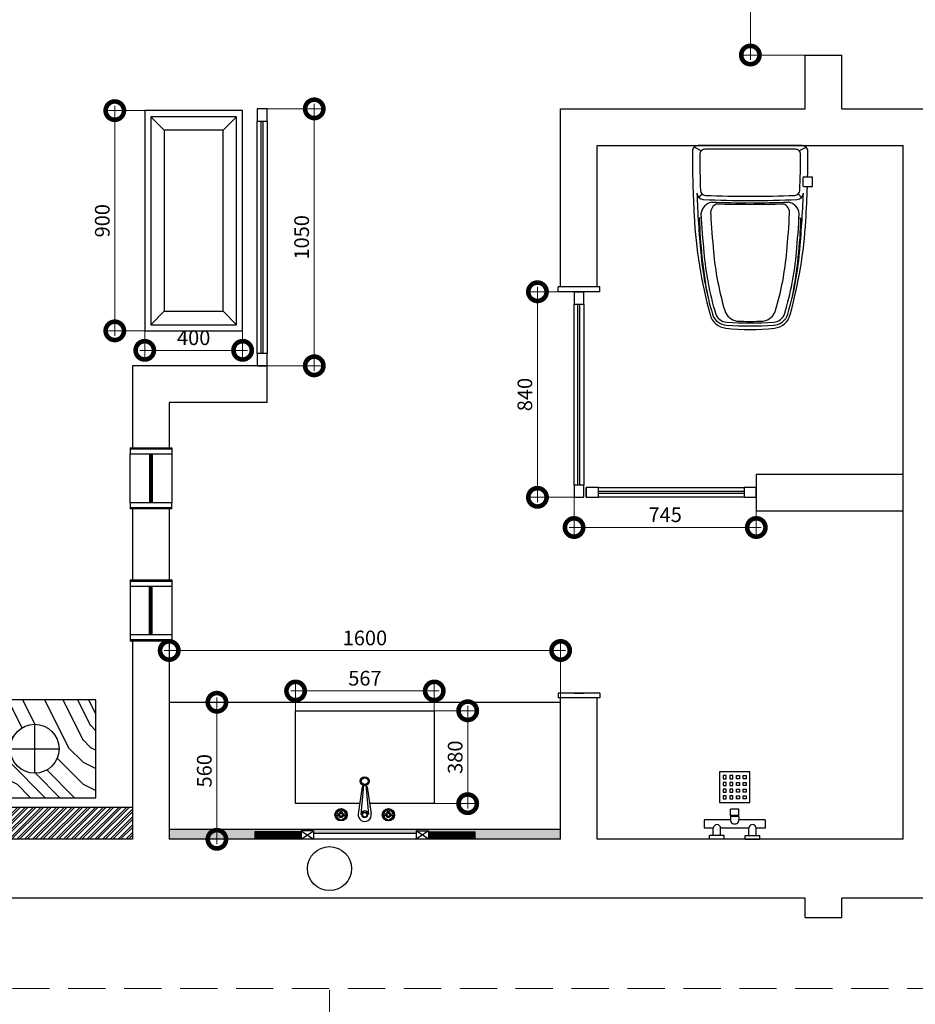
# Model space of a CAD drawing. Units: inches. Extents: x -90034 to 401292, y -211361 to 8993.
# Drawn here: x 62476 to 66137, y -125337 to -121313 of the extents above; entities that cross this region are included whole.
import ezdxf

# ---------------------------------------------------------------- set-up
doc = ezdxf.new("R2010")
doc.units = ezdxf.units.IN
doc.header["$MEASUREMENT"] = 0
doc.linetypes.add('DASHEDX2', pattern=[38.1, 25.4, -12.7])
doc.layers.add('家具', color=4, linetype='Continuous')
doc.styles.add('CITYBLUEPRINT', font='stylu.ttf')
doc.dimstyles.new('房间尺寸标注', dxfattribs={"dimtxt": 100, "dimasz": 150, "dimexe": 40, "dimexo": 0, "dimgap": 20, "dimtad": 1, "dimdec": 0, "dimzin": 0, "dimdsep": 46, "dimtxsty": 'CITYBLUEPRINT', "dimblk": 'DOTSMALL', "dimcen": 25, "dimdle": 20, "dimclrd": 1, "dimclre": 1, "dimclrt": 1, "dimadec": 0, "dimazin": 0, "dimtfac": 1, "dimtdec": 0, "dimtix": 1, "dimtmove": 1, "dimatfit": 0, "dimldrblk": 'DOTSMALL', "dimfxl": 300, "dimfxlon": 1, "dimtolj": 1, "dimtzin": 0, "dimlwd": 13, "dimlwe": 13, "dimarcsym": 0})
pattern_1 = [(135, (-44941.203, -201723.7475), (-4.41941738, -4.41941738), []), (135, (-44944.328, -201723.7475), (-4.41941738, -4.41941738), [])]

# ---------------------------------------------------------------- blocks, each defined once
blk = doc.blocks.new('weiyu01')
at = {"layer": '家具', "color": 79}
for p, q in [((1578097.9, -395676.7), (1578095.7, -395669)), ((1578195.3, -395679.8), (1578180.1, -395666.8)), ((1578370.9, -395676.5), (1578385.5, -395647.3)), ((1578392.5, -396089.2), (1578392.5, -395664.1)), ((1578377.5, -396061.3), (1578377.5, -395692.1)), ((1578097.9, -396076.7), (1578095.7, -396084.4)), ((1578195.1, -396073.3), (1578180, -396086.5)), ((1578225, -396095.8), (1578225, -396131.4)), ((1578260.6, -396092.3), (1578228.5, -396092.3)), ((1578264.1, -396131.4), (1578264.1, -396095.8)), ((1578371.5, -396076.2), (1578386.1, -396105.5)), ((1578225, -396131.4), (1578264.1, -396131.4))]:
    blk.add_line(p, q, dxfattribs=at)
for centre, radius, start, end in [((1578207.8, -397577.1), 1932, 92.9993, 105.1915), ((1578152.6, -397695.7), 2027.5, 91.6059, 100.6551), ((1578378.6, -400378.2), 4722.6, 92.1934, 95.1682), ((1578369, -400363.1), 4722.6, 90.0011, 93.1845), ((1578198.9, -395685.9), 26.8, 92.1934, 177.6722), ((1578368.9, -395664.1), 23.6, 0.0008, 90.0011), ((1578070.1, -396957.5), 1288, 95.1047, 106.5109), ((1578070.1, -396957.5), 1275.3, 95.1047, 106.5109), ((1578378.6, -400378.2), 4709.9, 93.2236, 95.1682), ((1578108.2, -395729.3), 53.9, 9.8469, 84.0219), ((1582890.8, -395876.6), 4722.6, 177.6722, 182.3294), ((1582917.7, -395876.6), 4732.3, 177.7913, 182.2103), ((1578210.4, -395695.1), 21.5, 92.1602, 177.7913), ((1578371, -399954.2), 4283.6, 90.2012, 92.1602), ((1578356, -395692.1), 21.5, 0.0008, 90.2012), ((1577721.2, -395785.1), 75.1, 105.1915, 173.9572), ((1577722.3, -395784.3), 64.4, 106.5109, 176.576), ((1577722.3, -395784.3), 51.7, 106.5109, 176.576), ((1578070.1, -396957.5), 1235.7, 95.1047, 106.5109), ((1578434.7, -401062.8), 5357.1, 93.4414, 95.1059), ((1578116.7, -395755.8), 40.7, 22.4193, 95.0341), ((1582890.8, -395876.6), 4738.4, 178.3515, 181.6501), ((1582890.8, -395876.6), 4732.1, 178.105, 181.8965), ((1578585.7, -395876.7), 944.5, 173.9572, 186.0443), ((1579265.2, -395876.7), 1610, 176.576, 183.4256), ((1579265.2, -395876.7), 1597.3, 176.576, 183.4256), ((1577738, -395833.6), 63.8, 107.4312, 170.3969), ((1579265.2, -395876.7), 1591, 178.0655, 181.9361), ((1577738, -395919.8), 63.8, 189.6047, 252.5704), ((1577721.2, -395968.2), 75.1, 186.0443, 254.8101), ((1577722.3, -395969), 64.4, 183.4256, 253.4907), ((1577722.3, -395969), 51.7, 183.4256, 253.4907), ((1578070, -394795.9), 1235.7, 253.4907, 264.8968), ((1578070, -394795.9), 1288, 253.4907, 264.8968), ((1578070, -394795.9), 1275.3, 253.4907, 264.8968), ((1578378.5, -391375.1), 4670.3, 264.8333, 266.778), ((1578116.7, -395997.5), 40.7, 264.9675, 337.5822), ((1578207.7, -394176.2), 1932, 254.8101, 266.3754), ((1578152.5, -394057.7), 2027.5, 259.3465, 268.3957), ((1578378.5, -391375.1), 4709.9, 264.8333, 266.778), ((1578108.2, -396024), 53.9, 275.9797, 350.1547), ((1578198.9, -396067.5), 26.8, 182.3294, 267.8081), ((1578210.4, -396058.3), 21.5, 182.2103, 267.8414), ((1578356.1, -396061.3), 21.5, 269.8004, 0.0008), ((1578378.5, -391375.1), 4722.6, 264.8333, 267.8081), ((1578368.9, -391390.3), 4722.6, 266.5606, 268.2537), ((1578370.9, -391799.2), 4283.6, 267.8414, 269.8004), ((1578229.3, -396096.6), 4.42, 99.9537, 168.4913), ((1578259.8, -396096.6), 4.42, 11.5103, 80.0479), ((1578368.9, -391390.3), 4722.6, 268.729, 270.0004), ((1578368.9, -396089.2), 23.6, 270.0004, 0.0008)]:
    blk.add_arc(centre, radius, start, end, dxfattribs=at)
blk = doc.blocks.new('weiyu03')
at = {"layer": '家具', "color": 79}
for p, q in [((1578312.5, -396709.2), (1578312.5, -396816.7)), ((1578312.5, -396709.2), (1578347.5, -396709.2)), ((1578347.5, -396709.2), (1578347.5, -396746.7)), ((1578377.5, -396746.7), (1578347.5, -396746.7)), ((1578377.5, -396791.7), (1578377.5, -396731.7)), ((1578392.5, -396731.7), (1578377.5, -396731.7)), ((1578392.5, -396791.7), (1578392.5, -396731.7)), ((1578242.5, -396771.7), (1578117.5, -396771.7)), ((1578117.5, -396771.7), (1578117.5, -396896.7)), ((1578132.5, -396799.2), (1578132.5, -396786.7)), ((1578132.5, -396786.7), (1578145, -396786.7)), ((1578145, -396786.7), (1578145, -396799.2)), ((1578160, -396799.2), (1578160, -396786.7)), ((1578160, -396786.7), (1578172.5, -396786.7)), ((1578172.5, -396786.7), (1578172.5, -396799.2)), ((1578187.5, -396799.2), (1578187.5, -396786.7)), ((1578187.5, -396786.7), (1578200, -396786.7)), ((1578200, -396786.7), (1578200, -396799.2)), ((1578215, -396799.2), (1578215, -396786.7)), ((1578215, -396786.7), (1578227.5, -396786.7)), ((1578227.5, -396786.7), (1578227.5, -396799.2)), ((1578242.5, -396896.7), (1578242.5, -396771.7)), ((1578377.5, -396776.7), (1578347.5, -396776.7)), ((1578347.5, -396776.7), (1578347.5, -396891.7)), ((1578392.5, -396791.7), (1578377.5, -396791.7)), ((1578145, -396799.2), (1578132.5, -396799.2)), ((1578132.5, -396826.7), (1578132.5, -396814.2)), ((1578132.5, -396814.2), (1578145, -396814.2)), ((1578145, -396826.7), (1578132.5, -396826.7)), ((1578145, -396814.2), (1578145, -396826.7)), ((1578172.5, -396799.2), (1578160, -396799.2)), ((1578160, -396826.7), (1578160, -396814.2)), ((1578160, -396814.2), (1578172.5, -396814.2)), ((1578172.5, -396826.7), (1578160, -396826.7)), ((1578172.5, -396814.2), (1578172.5, -396826.7)), ((1578200, -396799.2), (1578187.5, -396799.2)), ((1578187.5, -396826.7), (1578187.5, -396814.2)), ((1578187.5, -396814.2), (1578200, -396814.2)), ((1578200, -396826.7), (1578187.5, -396826.7)), ((1578200, -396814.2), (1578200, -396826.7)), ((1578227.5, -396799.2), (1578215, -396799.2)), ((1578215, -396826.7), (1578215, -396814.2)), ((1578215, -396814.2), (1578227.5, -396814.2)), ((1578227.5, -396826.7), (1578215, -396826.7)), ((1578227.5, -396814.2), (1578227.5, -396826.7)), ((1578270, -396816.7), (1578270, -396851.7)), ((1578295, -396816.7), (1578270, -396816.7)), ((1578295, -396816.7), (1578295, -396851.7)), ((1578300, -396818.7), (1578295, -396818.7)), ((1578300, -396816.7), (1578312.5, -396816.7)), ((1578300, -396816.7), (1578300, -396851.7)), ((1578145, -396841.7), (1578132.5, -396841.7)), ((1578132.5, -396841.7), (1578132.5, -396854.2)), ((1578132.5, -396854.2), (1578145, -396854.2)), ((1578145, -396869.2), (1578132.5, -396869.2)), ((1578132.5, -396869.2), (1578132.5, -396881.7)), ((1578145, -396854.2), (1578145, -396841.7)), ((1578145, -396881.7), (1578145, -396869.2)), ((1578172.5, -396841.7), (1578160, -396841.7)), ((1578160, -396841.7), (1578160, -396854.2)), ((1578160, -396854.2), (1578172.5, -396854.2)), ((1578172.5, -396869.2), (1578160, -396869.2)), ((1578160, -396869.2), (1578160, -396881.7)), ((1578172.5, -396854.2), (1578172.5, -396841.7)), ((1578172.5, -396881.7), (1578172.5, -396869.2)), ((1578200, -396841.7), (1578187.5, -396841.7)), ((1578187.5, -396841.7), (1578187.5, -396854.2)), ((1578187.5, -396854.2), (1578200, -396854.2)), ((1578200, -396869.2), (1578187.5, -396869.2)), ((1578187.5, -396869.2), (1578187.5, -396881.7)), ((1578200, -396854.2), (1578200, -396841.7)), ((1578200, -396881.7), (1578200, -396869.2)), ((1578227.5, -396841.7), (1578215, -396841.7)), ((1578215, -396841.7), (1578215, -396854.2)), ((1578215, -396854.2), (1578227.5, -396854.2)), ((1578227.5, -396869.2), (1578215, -396869.2)), ((1578215, -396869.2), (1578215, -396881.7)), ((1578227.5, -396854.2), (1578227.5, -396841.7)), ((1578227.5, -396881.7), (1578227.5, -396869.2)), ((1578295, -396851.7), (1578270, -396851.7)), ((1578300, -396849.7), (1578295, -396849.7)), ((1578300, -396851.7), (1578312.5, -396851.7)), ((1578312.5, -396851.7), (1578312.5, -396959.2)), ((1578377.5, -396876.7), (1578377.5, -396936.7)), ((1578392.5, -396876.7), (1578377.5, -396876.7)), ((1578392.5, -396876.7), (1578392.5, -396936.7)), ((1578117.5, -396896.7), (1578242.5, -396896.7)), ((1578132.5, -396881.7), (1578145, -396881.7)), ((1578160, -396881.7), (1578172.5, -396881.7)), ((1578187.5, -396881.7), (1578200, -396881.7)), ((1578215, -396881.7), (1578227.5, -396881.7)), ((1578377.5, -396891.7), (1578347.5, -396891.7)), ((1578377.5, -396921.7), (1578347.5, -396921.7)), ((1578347.5, -396921.7), (1578347.5, -396959.2)), ((1578392.5, -396936.7), (1578377.5, -396936.7)), ((1578312.5, -396959.2), (1578347.5, -396959.2))]:
    blk.add_line(p, q, dxfattribs=at)
for centre, radius, start, end in [((1578347.5, -396761.7), 15, 90, 270), ((1578312.5, -396834.2), 17.5, 270, 90), ((1578347.5, -396906.7), 15, 90, 270)]:
    blk.add_arc(centre, radius, start, end, dxfattribs=at)
blk = doc.blocks.new('cdep')
at = {"color": 35}
for p, q in [((1650051.1, -397188.6), (1649996.1, -397133.6)), ((1650791.1, -397188.6), (1650846.1, -397133.6)), ((1650051.1, -397428.6), (1649996.1, -397483.6)), ((1650791.1, -397428.6), (1650846.1, -397483.6))]:
    blk.add_line(p, q, dxfattribs=at)
for points in [[(1649971.1, -397508.6), (1650871.1, -397508.6), (1650871.1, -397108.6), (1649971.1, -397108.6)], [(1649996.1, -397483.6), (1650846.1, -397483.6), (1650846.1, -397133.6), (1649996.1, -397133.6)], [(1650051.1, -397428.6), (1650791.1, -397428.6), (1650791.1, -397188.6), (1650051.1, -397188.6)]]:
    blk.add_lwpolyline(points, close=True, dxfattribs=at)
blk = doc.blocks.new('A$CC1291A48')
at = {"layer": '家具'}
h = blk.add_hatch(dxfattribs=at)
h.set_pattern_fill('木纹面6', color=250, scale=600, angle=90, style=0, pattern_type=2)
h.set_pattern_definition([(180, (7382.5, 2676.23), (-600, -600), [30, -570]), (270, (7142.5, 2466.23), (600, -600), [60, -540]), (225, (7262.5, 2526.23), (-4e-14, -600), [42.42, -127.26, 42.42, -84.84, 297, -254.588]), (225, (7412.5, 2706.23), (-4e-14, -600), [42.426, -84.852, 42.426, -678.824]), (225, (7202.5, 2646.23), (-4e-14, -600), [42.426, -806.1]), (225, (7142.5, 2676.23), (-4e-14, -600), [42.426, -806.1]), (225, (7232.5, 2616.23), (-4e-14, -600), [42.426, -806.1]), (225, (7262.5, 2586.23), (-4e-14, -600), [84.85, -763.676]), (225, (7112.5, 2136.23), (-4e-14, -600), [84.85, -763.676]), (225, (7322.5, 2556.23), (-4e-14, -600), [169.704, -678.824]), (225, (7352.5, 2526.23), (-4e-14, -600), [169.704, -678.824]), (225, (6962.5, 2346.23), (-4e-14, -600), [169.704, -678.824]), (225, (7382.5, 2466.23), (-4e-14, -600), [127.28, -721.25]), (225, (7502.5, 2376.23), (-4e-14, -600), [127.28, -721.25]), (225, (7442.5, 2436.23), (-4e-14, -600), [127.28, -721.25]), (225, (7052.5, 2256.23), (-4e-14, -600), [212.13, -636.396]), (225, (7112.5, 2226.23), (-4e-14, -600), [212.13, -636.396]), (225, (7052.5, 2376.23), (-4e-14, -600), [296.985, -551.543]), (206.565, (7322.5, 2616.23), (-600, -2e-07), [67.082, -1274.56]), (206.565, (7202.5, 2436.23), (-600, -2e-07), [67.082, -1274.56]), (206.565, (7232.5, 2496.23), (-600, -2e-07), [67.082, -1274.56]), (206.565, (7352.5, 2676.23), (-600, -2e-07), [134.164, -1207.477]), (206.565, (7232.5, 2406.23), (-600, -2e-07), [201.246, -1140.395]), (206.565, (7292.5, 2376.23), (-600, -2e-07), [268.33, -1073.313]), (206.565, (7352.5, 2346.23), (-600, -2e-07), [268.33, -1073.313]), (206.565, (7442.5, 2166.23), (-600, -2e-07), [268.33, -1073.313]), (206.565, (7442.5, 2226.23), (-600, -2e-07), [335.41, -1006.23]), (206.565, (7412.5, 2286.23), (-600, -2e-07), [335.41, -1006.23]), (243.435, (7202.5, 2526.23), (-3e-08, -600), [67.082, -1274.56]), (243.435, (7292.5, 2586.23), (-3e-08, -600), [67.082, -1274.56]), (243.435, (7382.5, 2676.23), (-3e-08, -600), [134.164, -1207.477]), (243.435, (7202.5, 2586.23), (-3e-08, -600), [134.164, -1207.477]), (243.435, (7442.5, 2706.23), (-3e-08, -600), [201.246, -1140.395]), (243.435, (7502.5, 2706.23), (-3e-08, -600), [268.33, -1073.313]), (243.435, (6962.5, 2676.23), (-3e-08, -600), [268.33, -1073.313]), (243.435, (7172.5, 2616.23), (-3e-08, -600), [268.33, -1073.313]), (243.435, (7052.5, 2676.23), (-3e-08, -600), [335.41, -1006.23]), (243.435, (7112.5, 2646.23), (-3e-08, -600), [335.41, -1006.23])])
h.paths.add_polyline_path([(400, 4350), (400, 4850), (0, 4850), (0, 4350)])
edge = h.paths.add_edge_path(flags=16)
edge.add_arc((200, 4600), 100, 0, 360, ccw=False)
h = blk.add_hatch(dxfattribs=at)
h.set_pattern_fill('木纹面6', color=250, scale=600, angle=90, style=0, pattern_type=2)
h.set_pattern_definition([(180, (7382.5, 2065), (-600, -600), [30, -570]), (270, (7142.5, 1855), (600, -600), [60, -540]), (225, (7262.5, 1915), (-4e-14, -600), [42.42, -127.26, 42.42, -84.84, 297, -254.588]), (225, (7412.5, 2095), (-4e-14, -600), [42.426, -84.852, 42.426, -678.824]), (225, (7202.5, 2035), (-4e-14, -600), [42.426, -806.1]), (225, (7142.5, 2065), (-4e-14, -600), [42.426, -806.1]), (225, (7232.5, 2005), (-4e-14, -600), [42.426, -806.1]), (225, (7262.5, 1975), (-4e-14, -600), [84.85, -763.676]), (225, (7112.5, 1525), (-4e-14, -600), [84.85, -763.676]), (225, (7322.5, 1945), (-4e-14, -600), [169.704, -678.824]), (225, (7352.5, 1915), (-4e-14, -600), [169.704, -678.824]), (225, (6962.5, 1735), (-4e-14, -600), [169.704, -678.824]), (225, (7382.5, 1855), (-4e-14, -600), [127.28, -721.25]), (225, (7502.5, 1765), (-4e-14, -600), [127.28, -721.25]), (225, (7442.5, 1825), (-4e-14, -600), [127.28, -721.25]), (225, (7052.5, 1645), (-4e-14, -600), [212.13, -636.396]), (225, (7112.5, 1615), (-4e-14, -600), [212.13, -636.396]), (225, (7052.5, 1765), (-4e-14, -600), [296.985, -551.543]), (206.565, (7322.5, 2005), (-600, -2e-07), [67.082, -1274.56]), (206.565, (7202.5, 1825), (-600, -2e-07), [67.08, -1274.56]), (206.565, (7232.5, 1885), (-600, -2e-07), [67.08, -1274.56]), (206.565, (7352.5, 2065), (-600, -2e-07), [134.164, -1207.477]), (206.565, (7232.5, 1795), (-600, -2e-07), [201.246, -1140.395]), (206.565, (7292.5, 1765), (-600, -2e-07), [268.33, -1073.313]), (206.565, (7352.5, 1735), (-600, -2e-07), [268.33, -1073.313]), (206.565, (7442.5, 1555), (-600, -2e-07), [268.33, -1073.313]), (206.565, (7442.5, 1615), (-600, -2e-07), [335.41, -1006.23]), (206.565, (7412.5, 1675), (-600, -2e-07), [335.41, -1006.23]), (243.435, (7202.5, 1915), (-3e-08, -600), [67.08, -1274.56]), (243.435, (7292.5, 1975), (-3e-08, -600), [67.082, -1274.56]), (243.435, (7382.5, 2065), (-3e-08, -600), [134.164, -1207.477]), (243.435, (7202.5, 1975), (-3e-08, -600), [134.164, -1207.477]), (243.435, (7442.5, 2095), (-3e-08, -600), [201.246, -1140.395]), (243.435, (7502.5, 2095), (-3e-08, -600), [268.33, -1073.313]), (243.435, (6962.5, 2065), (-3e-08, -600), [268.33, -1073.313]), (243.435, (7172.5, 2005), (-3e-08, -600), [268.33, -1073.313]), (243.435, (7052.5, 2065), (-3e-08, -600), [335.41, -1006.23]), (243.435, (7112.5, 2035), (-3e-08, -600), [335.41, -1006.23])])
h.paths.add_polyline_path([(400, 500), (400, 0), (0, 0), (0, 500)])
edge = h.paths.add_edge_path(flags=16)
edge.add_arc((200, 250), 100, 0, 360)
at = {"layer": '家具', "color": 2}
for p, q in [((200, 4500), (200, 4700)), ((100, 4600), (300, 4600)), ((200, 350), (200, 150)), ((100, 250), (300, 250))]:
    blk.add_line(p, q, dxfattribs=at)
at = {"layer": '家具', "color": 17}
for p, q in [((0, 4350), (1900, 4350)), ((0, 4350), (0, 2350)), ((1550, 4350), (1550, 2350)), ((1580, 4350), (1580, 2350)), ((1610, 4350), (1610, 2350)), ((1640, 4350), (1640, 2350)), ((1900, 4350), (1900, 2350)), ((511.8, 3011.3), (512.7, 2350)), ((512.3, 2700), (1900, 2700)), ((512.3, 2670), (1900, 2670)), ((512.3, 2640), (1900, 2640)), ((512.3, 2610), (1900, 2610)), ((0, 2350), (1900, 2350)), ((0, 1850), (1900, 1850)), ((0, 500), (0, 1850)), ((511.8, 1188.7), (512.7, 1850)), ((1550, 500), (1550, 1850)), ((1580, 500), (1580, 1850)), ((1610, 500), (1610, 1850)), ((1640, 500), (1640, 1850)), ((1900, 500), (1900, 1850)), ((512.3, 1590), (1900, 1590)), ((512.3, 1560), (1900, 1560)), ((512.3, 1530), (1900, 1530)), ((512.3, 1500), (1900, 1500)), ((0, 500), (1900, 500))]:
    blk.add_line(p, q, dxfattribs=at)
for points in [[(400, 4850), (400, 4350), (0, 4350), (0, 4850)], [(175, 2700.2), (437, 2700.2), (437, 3999.8), (175, 3999.8)], [(175, 1499.8), (437, 1499.8), (437, 850.2), (175, 850.2)], [(400, 0), (400, 500), (0, 500), (0, 0)]]:
    blk.add_lwpolyline(points, close=True, dxfattribs=at)
for points in [[(145, 2690.2, 0.414214), (165, 2670.2), (447, 2670.2, 0.414214), (467, 2690.2), (467, 4009.8, 0.414214), (447, 4029.8), (165, 4029.8, 0.414214), (145, 4009.8)], [(145, 1509.8, -0.414214), (165, 1529.8), (447, 1529.8, -0.414214), (467, 1509.8), (467, 840.2, -0.414214), (447, 820.2), (165, 820.2, -0.414214), (145, 840.2)]]:
    blk.add_lwpolyline(points, format="xyb", close=True, dxfattribs=at)
at = {"layer": '家具', "color": 2}
for centre in [(200, 4600), (200, 250)]:
    blk.add_circle(centre, 100, dxfattribs=at)
at = {"layer": '家具', "color": 17}
for centre, radius, start, end in [((1133.2, 3981.2), 569.9, 139.6808, 165.7752), ((803.1, 4274.4), 128.9, 144.0951, 255.2684), ((2771.7, 3095.8), 2262, 152.2281, 182.433), ((8718.4, 3058.3), 8206.8, 172.55775, 180.32815), ((1056.6, 1165.1), 546, 176.3122, 238.3683), ((1955, 1170), 1443.4, 179.2582, 197.8034), ((1133.2, 868.8), 569.9, 194.2248, 220.3192), ((803.1, 575.6), 128.9, 104.7316, 215.9049)]:
    blk.add_arc(centre, radius, start, end, dxfattribs=at)
blk = doc.blocks.new('gdshs')
h = blk.add_hatch()
h.set_pattern_fill('ANSI32', color=36, scale=60)
h.set_pattern_definition([(45, (-25799.758, -22325.976), (-15.9099026, 15.9099026), []), (45, (-25789.152, -22325.976), (-15.9099026, 15.9099026), [])])
h.paths.add_polyline_path([(56326.3, -115744.7), (55676.3, -115744.7), (55676.3, -115874.7), (56326.3, -115874.7)])
blk.add_line((55676.3, -115874.7), (60826.3, -115874.7))
blk = doc.blocks.new('weiyu05')
at = {"layer": '家具', "color": 79}
for p, q in [((1574014.6, -397719.6), (1574011, -397719.6)), ((1574021, -397713.2), (1574021, -397709.5)), ((1574025.5, -397713.2), (1574025.5, -397709.5)), ((1574031.9, -397719.6), (1574035.6, -397719.6)), ((1574208.3, -397719.6), (1574204.6, -397719.6)), ((1574214.7, -397713.2), (1574214.7, -397709.5)), ((1574219.2, -397713.2), (1574219.2, -397709.5)), ((1574225.6, -397719.6), (1574229.2, -397719.6)), ((1574014.6, -397724.1), (1574011, -397724.1)), ((1574021, -397730.4), (1574021, -397734.1)), ((1574025.5, -397730.4), (1574025.5, -397734.1)), ((1574031.9, -397724.1), (1574035.6, -397724.1)), ((1574110.3, -397835.8), (1574093.4, -397725.9)), ((1574115.2, -397842.9), (1574104.4, -397723.2)), ((1574125.1, -397842.9), (1574135.8, -397723.2)), ((1574129.9, -397835.8), (1574146.8, -397725.9)), ((1574208.3, -397724.1), (1574204.6, -397724.1)), ((1574214.7, -397730.4), (1574214.7, -397734.1)), ((1574219.2, -397730.4), (1574219.2, -397734.1)), ((1574225.6, -397724.1), (1574229.2, -397724.1))]:
    blk.add_line(p, q, dxfattribs=at)
blk.add_lwpolyline([(1574140.4, -397767.4), (1574402.6, -397767.4), (1574402.6, -398147), (1573835.8, -398147), (1573835.8, -397767.4), (1574099.8, -397767.4)], dxfattribs=at)
for centre, radius in [((1574023.3, -397721.8), 25.2), ((1574023.3, -397721.8), 22.9), ((1574007.1, -397721.8), 4.5), ((1574023.3, -397721.8), 9), ((1574023.3, -397721.8), 6.3), ((1574039.5, -397721.8), 4.5), ((1574120.1, -397721.8), 11.2), ((1574120.1, -397721.8), 9), ((1574216.9, -397721.8), 25.2), ((1574216.9, -397721.8), 22.9), ((1574200.7, -397721.8), 4.5), ((1574216.9, -397721.8), 9), ((1574216.9, -397721.8), 6.3), ((1574233.1, -397721.8), 4.5), ((1574023.3, -397738), 4.5), ((1574216.9, -397738), 4.5), ((1574120.1, -397859.3), 18), ((1574120.1, -397859.3), 13.5)]:
    blk.add_circle(centre, radius, dxfattribs=at)
for centre, radius, start, end in [((1574023.3, -397721.8), 18.9, 101.8088, 168.1912), ((1574023.3, -397721.8), 10.3, 102.6433, 167.3567), ((1574023.3, -397721.8), 10.3, 12.6433, 77.3567), ((1574023.3, -397721.8), 18.9, 11.8088, 78.1912), ((1574120.1, -397721.8), 27, 351.2572, 188.7428), ((1574216.9, -397721.8), 18.9, 101.8088, 168.1912), ((1574216.9, -397721.8), 10.3, 102.6433, 167.3567), ((1574216.9, -397721.8), 10.3, 12.6433, 77.3567), ((1574216.9, -397720.7), 17.9, 9.015, 77.3503), ((1574023.3, -397721.8), 18.9, 191.8088, 258.1912), ((1574023.3, -397721.8), 10.3, 192.6433, 257.3567), ((1574023.3, -397721.8), 10.3, 282.6433, 347.3567), ((1574023.3, -397721.8), 18.9, 281.8088, 348.1912), ((1574120.1, -397721.8), 15.7, 185.1271, 354.8729), ((1574216.9, -397721.8), 18.9, 191.8088, 258.1912), ((1574216.9, -397721.8), 10.3, 192.6433, 257.3567), ((1574216.9, -397721.8), 10.3, 282.6433, 347.3567), ((1574216.9, -397722.9), 17.9, 282.6497, 350.985), ((1574120.1, -397834.3), 9.9, 188.7428, 351.2572)]:
    blk.add_arc(centre, radius, start, end, dxfattribs=at)
blk = doc.blocks.new('fdgdsg')
h = blk.add_hatch()
h.set_pattern_fill('AR-CONC', color=256, scale=5, angle=90)
h.set_pattern_definition([(140, (-49459.627, -168139.167), (3.137607, 35.863009), [3.75, -41.25]), (85, (-49459.627, -168139.167), (-37.609607, -6.937567), [3, -33]), (190.451444, (-49459.366, -168136.178), (-34.472, 28.925442), [3.18701, -35.057106]), (136.1842, (-49469.627, -168139.167), (8.275964, 53.362067), [5.625, -61.875]), (186.635635, (-49468.937, -168134.72), (-48.70593, 46.733097), [4.780517, -52.585688]), (81.184164, (-49469.627, -168139.167), (-48.70593, 46.733097), [4.5, -49.5]), (111, (-49467.127, -168134.167), (20.1309445, 29.8453526), [3.75, -41.25]), (56, (-49467.127, -168134.167), (-36.257502, 12.165767), [3, -33]), (161.451445, (-49465.45, -168131.68), (-16.126558, 42.011119), [3.18701, -35.057106]), (127.5, (-49459.627, -168139.167), (-16.6446927, 0.6079928), [0, -32.6, 0, -33.5, 0, -33.125]), (97.5, (-49459.627, -168139.167), (-19.7205856, 13.153477), [0, -19.1, 0, -31.85, 0, -12.625]), (57.5, (-49459.627, -168150.317), (1.1277436, 26.6911218), [0, -12.5, 0, -39, 0, -51.75]), (47.5, (-49459.627, -168155.317), (-5.005249, 29.1593085), [0, -16.25, 0, -25.9, 0, -36.75])])
h.paths.add_polyline_path([(43959.1, -86813.1), (43959.1, -87163.1), (43989.1, -87163.1), (43989.1, -87353.1), (43994.1, -87353.1), (43994.1, -87403.1), (43984.1, -87403.1), (43984.1, -87823.1), (43994.1, -87823.1), (43994.1, -87873.1), (43989.1, -87873.1), (43989.1, -88063.1), (43959.1, -88063.1), (43959.1, -88413.1), (43999.1, -88413.1), (43999.1, -86813.1)])
h = blk.add_hatch()
h.set_pattern_fill('STEEL', color=46, scale=50, angle=90)
h.set_pattern_definition(pattern_1)
h.paths.add_polyline_path([(43959.1, -87163.1), (43959.1, -87353.1), (43989.1, -87353.1), (43989.1, -87163.1)])
h = blk.add_hatch()
h.set_pattern_fill('STEEL', color=46, scale=50, angle=90)
h.set_pattern_definition(pattern_1)
h.paths.add_polyline_path([(43959.1, -87873.1), (43959.1, -88063.1), (43989.1, -88063.1), (43989.1, -87873.1)])
blk.add_line((43999.1, -88413.1), (43999.1, -86813.1))
at = {"color": 46}
for p, q in [((43989.1, -87163.1), (43959.1, -87163.1)), ((43989.1, -87353.1), (43989.1, -87163.1)), ((43994.1, -87353.1), (43959.1, -87353.1)), ((43994.1, -87353.1), (43959.1, -87403.1)), ((43959.1, -87353.1), (43994.1, -87403.1)), ((43994.1, -87403.1), (43994.1, -87353.1)), ((43994.1, -87403.1), (43959.1, -87403.1)), ((43994.1, -87823.1), (43959.1, -87823.1)), ((43994.1, -87873.1), (43959.1, -87823.1)), ((43959.1, -87873.1), (43994.1, -87823.1)), ((43994.1, -87823.1), (43994.1, -87873.1)), ((43994.1, -87873.1), (43959.1, -87873.1)), ((43989.1, -87873.1), (43989.1, -88063.1)), ((43989.1, -88063.1), (43959.1, -88063.1))]:
    blk.add_line(p, q, dxfattribs=at)
at = {"color": 4}
blk.add_line((43984.1, -87403.1), (43984.1, -87823.1), dxfattribs=at)
blk = doc.blocks.new('_DotSmall')
at = {"color": 0, "linetype": 'ByBlock', "lineweight": 13, "const_width": 0.5}
blk.add_lwpolyline([(-0.0625, 0, 1), (0.0625, 0, 1)], format="xyb", close=True, dxfattribs=at)
blk = doc.blocks.new('*D627')
at = {"color": 1, "lineweight": 13, "transparency": 16777216}
for p, q in [((61187.5, -125279.4), (61187.5, -125619.4)), ((63742.5, -125279.4), (63742.5, -125619.4)), ((61167.5, -125579.4), (63762.5, -125579.4))]:
    blk.add_line(p, q, dxfattribs=at)
at = {"layer": 'Defpoints', "color": 0, "transparency": 16777216}
for p in [(61187.5, -124782.5), (63742.5, -124782.5), (63742.5, -125579.4)]:
    blk.add_point(p, dxfattribs=at)
at = {"color": 1, "lineweight": 13, "transparency": 16777216, "xscale": 150, "yscale": 150, "zscale": 150, "rotation": 180}
blk.add_blockref('_DotSmall', (61187.5, -125579.4), dxfattribs=at)
at = {"color": 1, "lineweight": 13, "transparency": 16777216, "xscale": 150, "yscale": 150, "zscale": 150}
blk.add_blockref('_DotSmall', (63742.5, -125579.4), dxfattribs=at)
at = {"color": 1, "transparency": 16777216, "insert": (62465, -125528.1), "char_height": 60, "attachment_point": 5, "style": 'CITYBLUEPRINT'}
blk.add_mtext('\\A1;2555', dxfattribs=at)
blk = doc.blocks.new('*D628')
at = {"color": 1, "lineweight": 13, "transparency": 16777216}
for p, q in [((63742.5, -125279.4), (63742.5, -125619.4)), ((66277.5, -125279.4), (66277.5, -125619.4)), ((63722.5, -125579.4), (66297.5, -125579.4))]:
    blk.add_line(p, q, dxfattribs=at)
at = {"layer": 'Defpoints', "color": 0, "transparency": 16777216}
for p in [(63742.5, -124782.5), (66277.5, -124782.5), (66277.5, -125579.4)]:
    blk.add_point(p, dxfattribs=at)
at = {"color": 1, "lineweight": 13, "transparency": 16777216, "xscale": 150, "yscale": 150, "zscale": 150, "rotation": 180}
blk.add_blockref('_DotSmall', (63742.5, -125579.4), dxfattribs=at)
at = {"color": 1, "lineweight": 13, "transparency": 16777216, "xscale": 150, "yscale": 150, "zscale": 150}
blk.add_blockref('_DotSmall', (66277.5, -125579.4), dxfattribs=at)
at = {"color": 1, "transparency": 16777216, "insert": (65010, -125528.1), "char_height": 60, "attachment_point": 5, "style": 'CITYBLUEPRINT'}
blk.add_mtext('\\A1;2535', dxfattribs=at)
blk = doc.blocks.new('*D610')
at = {"color": 1, "lineweight": 13, "transparency": 16777216}
for p, q in [((54902.5, -125490.1), (54902.5, -125830.1)), ((67594.5, -125490.1), (67594.5, -125830.1)), ((67614.5, -125790.1), (54882.5, -125790.1))]:
    blk.add_line(p, q, dxfattribs=at)
at = {"layer": 'Defpoints', "color": 0, "transparency": 16777216}
for p in [(54902.5, -124882.5), (67594.5, -124882.5), (54902.5, -125790.1)]:
    blk.add_point(p, dxfattribs=at)
at = {"color": 1, "lineweight": 13, "transparency": 16777216, "xscale": 150, "yscale": 150, "zscale": 150, "rotation": 180}
blk.add_blockref('_DotSmall', (54902.5, -125790.1), dxfattribs=at)
at = {"color": 1, "lineweight": 13, "transparency": 16777216, "xscale": 150, "yscale": 150, "zscale": 150}
blk.add_blockref('_DotSmall', (67594.5, -125790.1), dxfattribs=at)
at = {"color": 1, "transparency": 16777216, "insert": (61248.5, -125739), "char_height": 60, "attachment_point": 5, "style": 'CITYBLUEPRINT'}
blk.add_mtext('\\A1;12692', dxfattribs=at)
blk = doc.blocks.new('*D646')
at = {"color": 1, "lineweight": 13, "transparency": 16777216}
for p, q in [((63087.5, -124102.5), (63087.5, -123851)), ((64687.5, -124102.5), (64687.5, -123851)), ((63067.5, -123891), (64707.5, -123891))]:
    blk.add_line(p, q, dxfattribs=at)
at = {"layer": 'Defpoints', "color": 0, "transparency": 16777216}
for p in [(64687.5, -123891), (63087.5, -124102.5), (64687.5, -124102.5)]:
    blk.add_point(p, dxfattribs=at)
at = {"color": 1, "lineweight": 13, "transparency": 16777216, "xscale": 150, "yscale": 150, "zscale": 150, "rotation": 180}
blk.add_blockref('_DotSmall', (63087.5, -123891), dxfattribs=at)
at = {"color": 1, "lineweight": 13, "transparency": 16777216, "xscale": 150, "yscale": 150, "zscale": 150}
blk.add_blockref('_DotSmall', (64687.5, -123891), dxfattribs=at)
at = {"color": 1, "transparency": 16777216, "insert": (63887.5, -123839.7), "char_height": 60, "attachment_point": 5, "style": 'CITYBLUEPRINT'}
blk.add_mtext('\\A1;1600', dxfattribs=at)
blk = doc.blocks.new('*D647')
at = {"color": 1, "lineweight": 13, "transparency": 16777216}
for p, q in [((63282.4, -124082.5), (63282.4, -124682.5)), ((63087.5, -124102.5), (63322.4, -124102.5)), ((63087.5, -124662.5), (63322.4, -124662.5))]:
    blk.add_line(p, q, dxfattribs=at)
at = {"layer": 'Defpoints', "color": 0, "transparency": 16777216}
for p in [(63087.5, -124102.5), (63087.5, -124662.5), (63282.4, -124662.5)]:
    blk.add_point(p, dxfattribs=at)
at = {"color": 1, "lineweight": 13, "transparency": 16777216, "xscale": 150, "yscale": 150, "zscale": 150}
for p, rotation in [((63282.4, -124102.5), 90), ((63282.4, -124662.5), 270)]:
    blk.add_blockref('_DotSmall', p, dxfattribs=dict(at, rotation=rotation))
at = {"color": 1, "transparency": 16777216, "insert": (63230.9, -124382.5), "char_height": 60, "attachment_point": 5, "rotation": 90, "style": 'CITYBLUEPRINT'}
blk.add_mtext('\\A1;560', dxfattribs=at)
blk = doc.blocks.new('*D648')
at = {"color": 1, "lineweight": 13, "transparency": 16777216}
for p, q in [((64742.5, -123265), (64742.5, -123428.3)), ((65487.5, -123265), (65487.5, -123428.3)), ((64722.5, -123388.3), (65507.5, -123388.3))]:
    blk.add_line(p, q, dxfattribs=at)
at = {"layer": 'Defpoints', "color": 0, "transparency": 16777216}
for p in [(64742.5, -123265), (65487.5, -123265), (65487.5, -123388.3)]:
    blk.add_point(p, dxfattribs=at)
at = {"color": 1, "lineweight": 13, "transparency": 16777216, "xscale": 150, "yscale": 150, "zscale": 150, "rotation": 180}
blk.add_blockref('_DotSmall', (64742.5, -123388.3), dxfattribs=at)
at = {"color": 1, "lineweight": 13, "transparency": 16777216, "xscale": 150, "yscale": 150, "zscale": 150}
blk.add_blockref('_DotSmall', (65487.5, -123388.3), dxfattribs=at)
at = {"color": 1, "transparency": 16777216, "insert": (65115, -123336.2), "char_height": 60, "attachment_point": 5, "style": 'CITYBLUEPRINT'}
blk.add_mtext('\\A1;745', dxfattribs=at)
blk = doc.blocks.new('*D649')
at = {"color": 1, "lineweight": 13, "transparency": 16777216}
for p, q in [((64592.8, -123285), (64592.8, -122405)), ((64742.5, -122425), (64552.8, -122425)), ((64742.5, -123265), (64552.8, -123265))]:
    blk.add_line(p, q, dxfattribs=at)
at = {"layer": 'Defpoints', "color": 0, "transparency": 16777216}
for p in [(64592.8, -122425), (64742.5, -122425), (64742.5, -123265)]:
    blk.add_point(p, dxfattribs=at)
at = {"color": 1, "lineweight": 13, "transparency": 16777216, "xscale": 150, "yscale": 150, "zscale": 150}
for p, rotation in [((64592.8, -122425), 90), ((64592.8, -123265), 270)]:
    blk.add_blockref('_DotSmall', p, dxfattribs=dict(at, rotation=rotation))
at = {"color": 1, "transparency": 16777216, "insert": (64541.3, -122845), "char_height": 60, "attachment_point": 5, "rotation": 90, "style": 'CITYBLUEPRINT'}
blk.add_mtext('\\A1;840', dxfattribs=at)
blk = doc.blocks.new('*D650')
at = {"color": 1, "lineweight": 13, "transparency": 16777216}
for p, q in [((62987.5, -122584.7), (62987.5, -122704.3)), ((63387.5, -122584.7), (63387.5, -122704.3)), ((62967.5, -122664.3), (63407.5, -122664.3))]:
    blk.add_line(p, q, dxfattribs=at)
at = {"layer": 'Defpoints', "color": 0, "transparency": 16777216}
for p in [(62987.5, -122584.7), (63387.5, -122584.7), (63387.5, -122664.3)]:
    blk.add_point(p, dxfattribs=at)
at = {"color": 1, "lineweight": 13, "transparency": 16777216, "xscale": 150, "yscale": 150, "zscale": 150, "rotation": 180}
blk.add_blockref('_DotSmall', (62987.5, -122664.3), dxfattribs=at)
at = {"color": 1, "lineweight": 13, "transparency": 16777216, "xscale": 150, "yscale": 150, "zscale": 150}
blk.add_blockref('_DotSmall', (63387.5, -122664.3), dxfattribs=at)
at = {"color": 1, "transparency": 16777216, "insert": (63187.5, -122612.7), "char_height": 60, "attachment_point": 5, "style": 'CITYBLUEPRINT'}
blk.add_mtext('\\A1;400', dxfattribs=at)
blk = doc.blocks.new('*D651')
at = {"color": 1, "lineweight": 13, "transparency": 16777216}
for p, q in [((62865, -121664.7), (62865, -122604.7)), ((62987.5, -121684.7), (62825, -121684.7)), ((62987.5, -122584.7), (62825, -122584.7))]:
    blk.add_line(p, q, dxfattribs=at)
at = {"layer": 'Defpoints', "color": 0, "transparency": 16777216}
for p in [(62987.5, -121684.7), (62865, -122584.7), (62987.5, -122584.7)]:
    blk.add_point(p, dxfattribs=at)
at = {"color": 1, "lineweight": 13, "transparency": 16777216, "xscale": 150, "yscale": 150, "zscale": 150}
for p, rotation in [((62865, -121684.7), 90), ((62865, -122584.7), 270)]:
    blk.add_blockref('_DotSmall', p, dxfattribs=dict(at, rotation=rotation))
at = {"color": 1, "transparency": 16777216, "insert": (62813.8, -122134.7), "char_height": 60, "attachment_point": 5, "rotation": 90, "style": 'CITYBLUEPRINT'}
blk.add_mtext('\\A1;900', dxfattribs=at)
blk = doc.blocks.new('*D652')
at = {"color": 1, "lineweight": 13, "transparency": 16777216}
for p, q in [((63487.5, -121677.5), (63720.4, -121677.5)), ((63680.4, -121657.5), (63680.4, -122747.5)), ((63487.5, -122727.5), (63720.4, -122727.5))]:
    blk.add_line(p, q, dxfattribs=at)
at = {"layer": 'Defpoints', "color": 0, "transparency": 16777216}
for p in [(63487.5, -121677.5), (63487.5, -122727.5), (63680.4, -122727.5)]:
    blk.add_point(p, dxfattribs=at)
at = {"color": 1, "lineweight": 13, "transparency": 16777216, "xscale": 150, "yscale": 150, "zscale": 150}
for p, rotation in [((63680.4, -121677.5), 90), ((63680.4, -122727.5), 270)]:
    blk.add_blockref('_DotSmall', p, dxfattribs=dict(at, rotation=rotation))
at = {"color": 1, "transparency": 16777216, "insert": (63628.9, -122202.5), "char_height": 60, "attachment_point": 5, "rotation": 90, "style": 'CITYBLUEPRINT'}
blk.add_mtext('\\A1;1050', dxfattribs=at)
blk = doc.blocks.new('*D657')
at = {"color": 1, "lineweight": 13, "transparency": 16777216}
for p, q in [((65463.2, -120537.5), (65463.2, -121477.5)), ((65687.5, -120557.5), (65423.2, -120557.5)), ((65687.5, -121457.5), (65423.2, -121457.5))]:
    blk.add_line(p, q, dxfattribs=at)
at = {"layer": 'Defpoints', "color": 0, "transparency": 16777216}
for p in [(65687.5, -120557.5), (65463.2, -121457.5), (65687.5, -121457.5)]:
    blk.add_point(p, dxfattribs=at)
at = {"color": 1, "lineweight": 13, "transparency": 16777216, "xscale": 150, "yscale": 150, "zscale": 150}
for p, rotation in [((65463.2, -120557.5), 90), ((65463.2, -121457.5), 270)]:
    blk.add_blockref('_DotSmall', p, dxfattribs=dict(at, rotation=rotation))
at = {"color": 1, "transparency": 16777216, "insert": (65412, -121007.5), "char_height": 60, "attachment_point": 5, "rotation": 90, "style": 'CITYBLUEPRINT'}
blk.add_mtext('\\A1;900', dxfattribs=at)
blk = doc.blocks.new('*D658')
at = {"color": 1, "lineweight": 13, "transparency": 16777216}
for p, q in [((64307.7, -124117.3), (64307.7, -124536.9)), ((64170.9, -124137.3), (64347.7, -124137.3)), ((64170.9, -124516.9), (64347.7, -124516.9))]:
    blk.add_line(p, q, dxfattribs=at)
at = {"layer": 'Defpoints', "color": 0, "transparency": 16777216}
for p in [(64170.9, -124137.3), (64170.9, -124516.9), (64307.7, -124516.9)]:
    blk.add_point(p, dxfattribs=at)
at = {"color": 1, "lineweight": 13, "transparency": 16777216, "xscale": 150, "yscale": 150, "zscale": 150}
for p, rotation in [((64307.7, -124137.3), 90), ((64307.7, -124516.9), 270)]:
    blk.add_blockref('_DotSmall', p, dxfattribs=dict(at, rotation=rotation))
at = {"color": 1, "transparency": 16777216, "insert": (64256.4, -124327.1), "char_height": 60, "attachment_point": 5, "rotation": 90, "style": 'CITYBLUEPRINT'}
blk.add_mtext('\\A1;380', dxfattribs=at)
blk = doc.blocks.new('*D659')
at = {"color": 1, "lineweight": 13, "transparency": 16777216}
for p, q in [((63604.1, -124137.3), (63604.1, -124016.4)), ((64170.9, -124137.3), (64170.9, -124016.4)), ((63584.1, -124056.4), (64190.9, -124056.4))]:
    blk.add_line(p, q, dxfattribs=at)
at = {"layer": 'Defpoints', "color": 0, "transparency": 16777216}
for p in [(64170.9, -124056.4), (63604.1, -124137.3), (64170.9, -124137.3)]:
    blk.add_point(p, dxfattribs=at)
at = {"color": 1, "lineweight": 13, "transparency": 16777216, "xscale": 150, "yscale": 150, "zscale": 150, "rotation": 180}
blk.add_blockref('_DotSmall', (63604.1, -124056.4), dxfattribs=at)
at = {"color": 1, "lineweight": 13, "transparency": 16777216, "xscale": 150, "yscale": 150, "zscale": 150}
blk.add_blockref('_DotSmall', (64170.9, -124056.4), dxfattribs=at)
at = {"color": 1, "transparency": 16777216, "insert": (63887.5, -124004.3), "char_height": 60, "attachment_point": 5, "style": 'CITYBLUEPRINT'}
blk.add_mtext('\\A1;567', dxfattribs=at)

msp = doc.modelspace()

# ---------------------------------------------------------------- linework, layer by layer
for p, q in [((65687.5, -121677.5), (65687.5, -121457.5)), ((65687.5, -121457.5), (65837.5, -121457.5)), ((65837.5, -121677.5), (65837.5, -121457.5)), ((64687.5, -121677.5), (65687.5, -121677.5)), ((64687.5, -122405), (64687.5, -121677.5)), ((65837.5, -121677.5), (66237.5, -121677.5)), ((63447.5, -122677.5), (63447.5, -121727.5)), ((63463.5, -122677.5), (63463.5, -121727.5)), ((63471.5, -122677.5), (63471.5, -121727.5)), ((63487.5, -121727.5), (63487.5, -122677.5)), ((64837.5, -121827.5), (66087.5, -121827.5)), ((64837.5, -122405), (64837.5, -121827.5)), ((66087.5, -124662.5), (66087.5, -121827.5)), ((64677.5, -122425), (64677.5, -122405)), ((64847.5, -122405), (64677.5, -122405)), ((64847.5, -122425), (64847.5, -122405)), ((64847.5, -122425), (64677.5, -122425)), ((64742.5, -122425), (64782.5, -122425)), ((64742.5, -123215), (64742.5, -122475)), ((64758.5, -123215), (64758.5, -122475)), ((64766.5, -123215), (64766.5, -122475)), ((64782.5, -122475), (64782.5, -123215)), ((62937.5, -122727.5), (62937.5, -123062.5)), ((63487.5, -122727.5), (62937.5, -122727.5)), ((63487.5, -122877.5), (63487.5, -122727.5)), ((63087.5, -122877.5), (63087.5, -123062.5)), ((63487.5, -122877.5), (63087.5, -122877.5)), ((62927.5, -123062.5), (62927.5, -123087.5)), ((62927.5, -123287.5), (62927.5, -123087.5)), ((63007.5, -123087.5), (63007.5, -123287.5)), ((63012.5, -123087.5), (63012.5, -123287.5)), ((63017.5, -123087.5), (63017.5, -123287.5)), ((63097.5, -123062.5), (63097.5, -123087.5)), ((63097.5, -123087.5), (63097.5, -123287.5)), ((65487.5, -123170), (66087.5, -123170)), ((65487.5, -123170), (65487.5, -123320)), ((64792.5, -123265), (64792.5, -123225)), ((64842.5, -123225), (65437.5, -123225)), ((65437.5, -123241), (64842.5, -123241)), ((65437.5, -123249), (64842.5, -123249)), ((62927.5, -123287.5), (62927.5, -123312.5)), ((63097.5, -123312.5), (63097.5, -123287.5)), ((65437.5, -123265), (64842.5, -123265)), ((62937.5, -123312.5), (62937.5, -123602.5)), ((63087.5, -123312.5), (63087.5, -123602.5)), ((65487.5, -123320), (66087.5, -123320)), ((62927.5, -123602.5), (62927.5, -123852.5)), ((63097.5, -123602.5), (63097.5, -123852.5)), ((63007.5, -123827.5), (63007.5, -123627.5)), ((63012.5, -123827.5), (63012.5, -123627.5)), ((63017.5, -123827.5), (63017.5, -123627.5)), ((62937.5, -123847.5), (63087.5, -123847.5)), ((62937.5, -123852.5), (62937.5, -124662.5)), ((63087.5, -123852.5), (63087.5, -124662.5)), ((64677.5, -124065), (64677.5, -124085)), ((64847.5, -124065), (64677.5, -124065)), ((64847.5, -124085), (64677.5, -124085)), ((64837.5, -124065), (64687.5, -124065)), ((64687.5, -124662.5), (64687.5, -124085)), ((64742.5, -124065), (64782.5, -124065)), ((64837.5, -124662.5), (64837.5, -124085)), ((64847.5, -124065), (64847.5, -124085)), ((63087.5, -124102.5), (64687.5, -124102.5)), ((62937.5, -124662.5), (56362.5, -124662.5)), ((64687.5, -124662.5), (63087.5, -124662.5)), ((66087.5, -124662.5), (64837.5, -124662.5)), ((65687.5, -124902.5), (56362.5, -124902.5)), ((65687.5, -124982.5), (65687.5, -124902.5)), ((66237.5, -124902.5), (65837.5, -124902.5)), ((65837.5, -124982.5), (65837.5, -124902.5)), ((65687.5, -124982.5), (65837.5, -124982.5))]:
    msp.add_line(p, q)
at = {"color": 40, "linetype": 'DASHEDX2', "lineweight": 9, "ltscale": 6}
msp.add_line((54902.5, -125273), (67594.5, -125273), dxfattribs=at)
for points in [[(63487.5, -121677.5), (63447.5, -121677.5), (63447.5, -121727.5), (63487.5, -121727.5)], [(64782.5, -122425), (64742.5, -122425), (64742.5, -122475), (64782.5, -122475)], [(63487.5, -122677.5), (63447.5, -122677.5), (63447.5, -122727.5), (63487.5, -122727.5)], [(64782.5, -123215), (64742.5, -123215), (64742.5, -123265), (64782.5, -123265)], [(64792.5, -123225), (64792.5, -123265), (64842.5, -123265), (64842.5, -123225)], [(65437.5, -123225), (65437.5, -123265), (65487.5, -123265), (65487.5, -123225)]]:
    msp.add_lwpolyline(points, close=True)
for points in [[(62927.5, -123062.5), (63097.5, -123062.5)], [(62927.5, -123067.5), (63097.5, -123067.5)], [(62927.5, -123087.5), (63097.5, -123087.5)], [(63097.5, -123287.5), (62927.5, -123287.5)], [(63097.5, -123307.5), (62927.5, -123307.5)], [(63097.5, -123312.5), (62927.5, -123312.5)], [(62927.5, -123602.5), (63097.5, -123602.5)], [(62927.5, -123607.5), (63097.5, -123607.5)], [(62927.5, -123627.5), (63097.5, -123627.5)], [(63097.5, -123827.5), (62927.5, -123827.5)], [(63097.5, -123847.5), (62927.5, -123847.5)], [(63097.5, -123852.5), (62927.5, -123852.5)]]:
    msp.add_lwpolyline(points)
msp.add_circle((63742.5, -124782.5), 90)

# ---------------------------------------------------------------- block references
for name, p, rotation in [('weiyu01', (-330436.1, -1700214.6), 89.99921317754882), ('A$CC1291A48', (62787.5, -124492.5), 90), ('weiyu05', (1638006.7, -522284.3), 180), ('weiyu03', (462233.3, 1453730), 270), ('gdshs', (118613.8, -240407.2), 180), ('fdgdsg', (-23725.6, -168621.6), 90)]:
    msp.add_blockref(name, p, dxfattribs=dict(rotation=rotation))
at = {"layer": '家具', "rotation": 90}
msp.add_blockref('cdep', (-334121.1, -1772555.8), dxfattribs=at)

# ---------------------------------------------------------------- dimensions: what is measured, and where the dimension line sits
for base, p1, p2, picture, middle in [((65463.2, -121457.5), (65687.5, -120557.5), (65687.5, -121457.5), '*D657', (65412, -121007.5)), ((62865, -122584.7), (62987.5, -121684.7), (62987.5, -122584.7), '*D651', (62813.8, -122134.7)), ((63680.4, -122727.5), (63487.5, -121677.5), (63487.5, -122727.5), '*D652', (63628.9, -122202.5)), ((64592.8, -122425), (64742.5, -123265), (64742.5, -122425), '*D649', (64541.3, -122845)), ((63282.4, -124662.5), (63087.5, -124102.5), (63087.5, -124662.5), '*D647', (63230.9, -124382.5)), ((64307.7, -124516.9), (64170.9, -124137.3), (64170.9, -124516.9), '*D658', (64256.4, -124327.1))]:
    dim = msp.add_linear_dim(base=base, p1=p1, p2=p2, angle=90, dimstyle='房间尺寸标注', override={"dimtxt": 60})
    dim.commit()
    dim.dimension.update_dxf_attribs({"geometry": picture, "text_midpoint": middle})
for base, p1, p2, picture, middle in [((63387.5, -122664.3), (62987.5, -122584.7), (63387.5, -122584.7), '*D650', (63187.5, -122612.7)), ((65487.5, -123388.3), (64742.5, -123265), (65487.5, -123265), '*D648', (65115, -123336.2)), ((64687.5, -123891), (63087.5, -124102.5), (64687.5, -124102.5), '*D646', (63887.5, -123839.7)), ((64170.9, -124056.4), (63604.1, -124137.3), (64170.9, -124137.3), '*D659', (63887.5, -124004.3)), ((63742.5, -125579.4), (61187.5, -124782.5), (63742.5, -124782.5), '*D627', (62465, -125528.1)), ((66277.5, -125579.4), (63742.5, -124782.5), (66277.5, -124782.5), '*D628', (65010, -125528.1)), ((54902.5, -125790.1), (67594.5, -124882.5), (54902.5, -124882.5), '*D610', (61248.5, -125739))]:
    dim = msp.add_linear_dim(base=base, p1=p1, p2=p2, dimstyle='房间尺寸标注', override={"dimtxt": 60})
    dim.commit()
    dim.dimension.update_dxf_attribs({"geometry": picture, "text_midpoint": middle})

doc.saveas('drawing.dxf')
